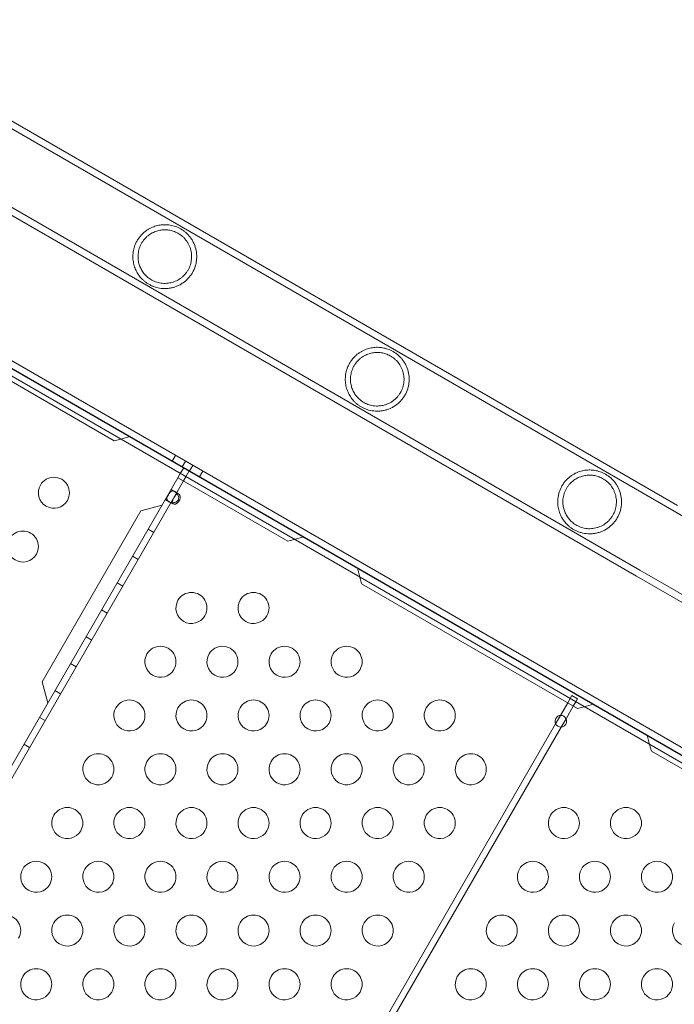
# Model space of a CAD drawing. Extents: x -4813 to -3893, y -730 to -112.
# Drawn here: x -4210 to -4199, y -503 to -487 of the extents above; entities that cross this region are included whole.
import ezdxf

# ---------------------------------------------------------------- set-up
doc = ezdxf.new("R2010")
doc.units = 0
doc.header["$MEASUREMENT"] = 0
doc.header["$PDMODE"] = 68
doc.header["$PDSIZE"] = 5
doc.styles.get("Standard").update_dxf_attribs({"font": 'Helvetica LT 57 Condensed_0.ttf'})
doc.dimstyles.new('FEET-METERS', dxfattribs={"dimtxt": 12, "dimasz": 7, "dimexe": 3, "dimexo": 3, "dimgap": 3, "dimtad": 0, "dimdec": 1, "dimzin": 3, "dimdsep": 46, "dimlunit": 4, "dimtxsty": 'Standard', "dimcen": 0.09, "dimadec": 0, "dimazin": 0, "dimtfac": 2, "dimtdec": 1, "dimtofl": 0, "dimtmove": 0, "dimatfit": 3, "dimfxl": 1, "dimfrac": 2, "dimtolj": 1, "dimtzin": 3, "dimarcsym": 0})

# ---------------------------------------------------------------- blocks, each defined once
blk = doc.blocks.new('*D152')
at = {"color": 0, "lineweight": -2, "transparency": 16777216}
for p, q in [((-4299.588, -159.37), (-4584.384, -159.37)), ((-4581.384, -166.37), (-4581.384, -325.029)), ((-4581.384, -677.368), (-4581.384, -427.197)), ((-4171.587, -684.368), (-4584.384, -684.368))]:
    blk.add_line(p, q, dxfattribs=at)
at = {"color": 0, "lineweight": 0, "transparency": 16777216}
for points in [[(-4582.551, -166.37), (-4580.217, -166.37), (-4581.384, -159.37)], [(-4582.551, -677.368), (-4580.217, -677.368), (-4581.384, -684.368)]]:
    blk.add_solid(points, dxfattribs=at)
at = {"layer": 'DEFPOINTS', "color": 0, "lineweight": 0, "transparency": 16777216}
for p in [(-4296.588, -159.37), (-4581.384, -684.368), (-4168.587, -684.368)]:
    blk.add_point(p, dxfattribs=at)
at = {"color": 0, "lineweight": 0, "transparency": 16777216, "insert": (-4581.384, -376.113), "char_height": 12, "attachment_point": 5, "rotation": 90}
blk.add_mtext('\\A1;43\'-9" [13.3M]', dxfattribs=at)
blk = doc.blocks.new('new block')
at = {"color": 0, "linetype": 'Continuous', "lineweight": 0}
for p, q in [((-4218.966, -486.849), (-4196.566, -499.782)), ((-4219.072, -487.034), (-4196.697, -499.952)), ((-4219.02, -486.943), (-4196.645, -499.862)), ((-4219.018, -486.94), (-4196.619, -499.872)), ((-4211.591, -487.37), (-4199.136, -494.561)), ((-4211.537, -487.275), (-4199.082, -494.466)), ((-4212.14, -488.32), (-4199.685, -495.511)), ((-4212.194, -488.414), (-4199.739, -495.605)), ((-4210.306, -492.186), (-4208.158, -493.426)), ((-4208.158, -493.426), (-4208.05, -493.397)), ((-4208.05, -493.397), (-4207.902, -493.358)), ((-4207.221, -493.751), (-4207.169, -493.66)), ((-4207.036, -493.858), (-4207.09, -493.952)), ((-4207.059, -493.845), (-4207.006, -493.754)), ((-4206.943, -493.911), (-4206.891, -493.821)), ((-4218.837, -514.298), (-4207.13, -494.02)), ((-4207.09, -493.952), (-4207.13, -494.02)), ((-4207.13, -494.02), (-4206.931, -494.135)), ((-4207, -494.004), (-4207.039, -494.072)), ((-4206.946, -493.91), (-4207, -494.004)), ((-4206.781, -494.005), (-4206.729, -493.914)), ((-4218.747, -514.35), (-4207.039, -494.072)), ((-4207.149, -494.262), (-4207.239, -494.209)), ((-4206.931, -494.135), (-4205.36, -495.042)), ((-4207.242, -494.424), (-4207.333, -494.372)), ((-4207.181, -494.243), (-4207.117, -494.28)), ((-4207.384, -494.46), (-4207.725, -494.551)), ((-4207.211, -494.442), (-4207.275, -494.405)), ((-4207.725, -494.551), (-4209.315, -497.305)), ((-4198.011, -495.211), (-4199.136, -494.561)), ((-4207.609, -494.849), (-4207.518, -494.902)), ((-4205.36, -495.042), (-4205.252, -495.013)), ((-4205.252, -495.013), (-4205.104, -494.973)), ((-4207.859, -495.282), (-4207.768, -495.335)), ((-4204.238, -495.473), (-4204.198, -495.621)), ((-4204.198, -495.621), (-4204.169, -495.729)), ((-4199.739, -495.605), (-4198.614, -496.255)), ((-4199.685, -495.511), (-4198.559, -496.161)), ((-4208.109, -495.715), (-4208.018, -495.768)), ((-4204.169, -495.729), (-4200.691, -497.738)), ((-4208.359, -496.148), (-4208.268, -496.201)), ((-4208.609, -496.581), (-4208.518, -496.634)), ((-4208.859, -497.014), (-4208.768, -497.067)), ((-4209.315, -497.305), (-4209.224, -497.647)), ((-4209.109, -497.447), (-4209.018, -497.5)), ((-4200.81, -497.578), (-4200.781, -497.528)), ((-4200.691, -497.58), (-4200.781, -497.528)), ((-4200.967, -497.849), (-4200.849, -497.646)), ((-4200.876, -497.902), (-4200.759, -497.698)), ((-4200.849, -497.646), (-4200.81, -497.578)), ((-4200.759, -497.698), (-4200.719, -497.63)), ((-4200.719, -497.63), (-4200.691, -497.58)), ((-4200.691, -497.738), (-4200.583, -497.709)), ((-4200.583, -497.709), (-4200.435, -497.669)), ((-4201.045, -497.984), (-4200.967, -497.849)), ((-4212.362, -517.586), (-4201.045, -497.984)), ((-4209.359, -497.88), (-4209.268, -497.933)), ((-4200.954, -498.036), (-4200.876, -497.902)), ((-4212.271, -517.638), (-4200.954, -498.036)), ((-4199.569, -498.169), (-4199.529, -498.317)), ((-4209.609, -498.313), (-4209.518, -498.366)), ((-4199.529, -498.317), (-4199.5, -498.425)), ((-4199.5, -498.425), (-4196.022, -500.433))]:
    blk.add_line(p, q, dxfattribs=at)
for centre, radius, start, end in [((-4209.126, -494.262), 0.25, 330, 150), ((-4209.126, -494.262), 0.25, 150, 330), ((-4209.626, -495.128), 0.25, 150, 330), ((-4209.626, -495.128), 0.25, 330, 150), ((-4206.911, -496.118), 0.25, 330, 150), ((-4205.911, -496.118), 0.25, 330, 150), ((-4206.911, -496.118), 0.25, 150, 330), ((-4205.911, -496.118), 0.25, 150, 330), ((-4207.411, -496.984), 0.25, 330, 150), ((-4206.411, -496.984), 0.25, 330, 150), ((-4205.411, -496.984), 0.25, 330, 150), ((-4204.411, -496.984), 0.25, 330, 150), ((-4207.411, -496.984), 0.25, 150, 330), ((-4206.411, -496.984), 0.25, 150, 330), ((-4205.411, -496.984), 0.25, 150, 330), ((-4204.411, -496.984), 0.25, 150, 330), ((-4207.911, -497.85), 0.25, 330, 150), ((-4206.911, -497.85), 0.25, 330, 150), ((-4205.911, -497.85), 0.25, 330, 150), ((-4204.911, -497.85), 0.25, 330, 150), ((-4203.911, -497.85), 0.25, 330, 150), ((-4202.911, -497.85), 0.25, 330, 150), ((-4207.911, -497.85), 0.25, 150, 330), ((-4206.911, -497.85), 0.25, 150, 330), ((-4205.911, -497.85), 0.25, 150, 330), ((-4204.911, -497.85), 0.25, 150, 330), ((-4203.911, -497.85), 0.25, 150, 330), ((-4202.911, -497.85), 0.25, 150, 330), ((-4200.96, -497.943), 0.0937, -30, 150), ((-4200.96, -497.943), 0.0937, 150, 330), ((-4208.411, -498.716), 0.25, 330, 150), ((-4207.411, -498.716), 0.25, 330, 150), ((-4206.411, -498.716), 0.25, 330, 150), ((-4205.411, -498.716), 0.25, 330, 150), ((-4204.411, -498.716), 0.25, 330, 150), ((-4203.411, -498.716), 0.25, 330, 150), ((-4202.411, -498.716), 0.25, 330, 150), ((-4208.411, -498.716), 0.25, 150, 330), ((-4207.411, -498.716), 0.25, 150, 330), ((-4206.411, -498.716), 0.25, 150, 330), ((-4205.411, -498.716), 0.25, 150, 330), ((-4204.411, -498.716), 0.25, 150, 330), ((-4203.411, -498.716), 0.25, 150, 330), ((-4202.411, -498.716), 0.25, 150, 330), ((-4208.911, -499.582), 0.25, 150, 330), ((-4208.911, -499.582), 0.25, 330, 150), ((-4207.911, -499.582), 0.25, 150, 330), ((-4207.911, -499.582), 0.25, 330, 150), ((-4206.911, -499.582), 0.25, 150, 330), ((-4206.911, -499.582), 0.25, 330, 150), ((-4205.911, -499.582), 0.25, 150, 330), ((-4205.911, -499.582), 0.25, 330, 150), ((-4204.911, -499.582), 0.25, 150, 330), ((-4204.911, -499.582), 0.25, 330, 150), ((-4203.911, -499.582), 0.25, 150, 330), ((-4203.911, -499.582), 0.25, 330, 150), ((-4202.911, -499.582), 0.25, 150, 330), ((-4202.911, -499.582), 0.25, 330, 150), ((-4200.911, -499.582), 0.25, 150, 330), ((-4200.911, -499.582), 0.25, 330, 150), ((-4199.911, -499.582), 0.25, 150, 330), ((-4199.911, -499.582), 0.25, 330, 150), ((-4209.411, -500.448), 0.25, 330, 150), ((-4208.411, -500.448), 0.25, 330, 150), ((-4207.411, -500.448), 0.25, 330, 150), ((-4206.411, -500.448), 0.25, 330, 150), ((-4205.411, -500.448), 0.25, 330, 150), ((-4204.411, -500.448), 0.25, 330, 150), ((-4203.411, -500.448), 0.25, 330, 150), ((-4201.411, -500.448), 0.25, 330, 150), ((-4200.411, -500.448), 0.25, 330, 150), ((-4199.411, -500.448), 0.25, 330, 150), ((-4209.411, -500.448), 0.25, 150, 330), ((-4208.411, -500.448), 0.25, 150, 330), ((-4207.411, -500.448), 0.25, 150, 330), ((-4206.411, -500.448), 0.25, 150, 330), ((-4205.411, -500.448), 0.25, 150, 330), ((-4204.411, -500.448), 0.25, 150, 330), ((-4203.411, -500.448), 0.25, 150, 330), ((-4201.411, -500.448), 0.25, 150, 330), ((-4200.411, -500.448), 0.25, 150, 330), ((-4199.411, -500.448), 0.25, 150, 330), ((-4209.911, -501.314), 0.25, 330, 150), ((-4208.911, -501.314), 0.25, 150, 330), ((-4208.911, -501.314), 0.25, 330, 150), ((-4207.911, -501.314), 0.25, 150, 330), ((-4207.911, -501.314), 0.25, 330, 150), ((-4206.911, -501.314), 0.25, 150, 330), ((-4206.911, -501.314), 0.25, 330, 150), ((-4205.911, -501.314), 0.25, 150, 330), ((-4205.911, -501.314), 0.25, 330, 150), ((-4204.911, -501.314), 0.25, 150, 330), ((-4204.911, -501.314), 0.25, 330, 150), ((-4203.911, -501.314), 0.25, 150, 330), ((-4203.911, -501.314), 0.25, 330, 150), ((-4201.911, -501.314), 0.25, 150, 330), ((-4201.911, -501.314), 0.25, 330, 150), ((-4200.911, -501.314), 0.25, 150, 330), ((-4200.911, -501.314), 0.25, 330, 150), ((-4199.911, -501.314), 0.25, 150, 330), ((-4199.911, -501.314), 0.25, 330, 150), ((-4198.911, -501.314), 0.25, 150, 330), ((-4209.411, -502.18), 0.25, 330, 150), ((-4208.411, -502.18), 0.25, 330, 150), ((-4207.411, -502.18), 0.25, 330, 150), ((-4206.411, -502.18), 0.25, 330, 150), ((-4205.411, -502.18), 0.25, 330, 150), ((-4204.411, -502.18), 0.25, 330, 150), ((-4202.411, -502.18), 0.25, 330, 150), ((-4201.411, -502.18), 0.25, 330, 150), ((-4200.411, -502.18), 0.25, 330, 150), ((-4199.411, -502.18), 0.25, 330, 150), ((-4209.411, -502.18), 0.25, 150, 330), ((-4208.411, -502.18), 0.25, 150, 330), ((-4207.411, -502.18), 0.25, 150, 330), ((-4206.411, -502.18), 0.25, 150, 330), ((-4205.411, -502.18), 0.25, 150, 330), ((-4204.411, -502.18), 0.25, 150, 330), ((-4202.411, -502.18), 0.25, 150, 330), ((-4201.411, -502.18), 0.25, 150, 330), ((-4200.411, -502.18), 0.25, 150, 330), ((-4199.411, -502.18), 0.25, 150, 330)]:
    blk.add_arc(centre, radius, start, end, dxfattribs=at)
for points, knots in [([(-4206.894, -490.715), (-4206.875, -490.682), (-4206.86, -490.647), (-4206.843, -490.593), (-4206.838, -490.575), (-4206.831, -490.538), (-4206.829, -490.519), (-4206.824, -490.463), (-4206.825, -490.425), (-4206.835, -490.35), (-4206.845, -490.313), (-4206.864, -490.26), (-4206.872, -490.243), (-4206.889, -490.209), (-4206.899, -490.192), (-4206.919, -490.161), (-4206.93, -490.146), (-4206.954, -490.117), (-4206.967, -490.103), (-4206.993, -490.077), (-4207.006, -490.066), (-4207.034, -490.044), (-4207.048, -490.034), (-4207.091, -490.006), (-4207.119, -489.992), (-4207.176, -489.969), (-4207.204, -489.961), (-4207.259, -489.949), (-4207.287, -489.945), (-4207.341, -489.943), (-4207.368, -489.943), (-4207.41, -489.948), (-4207.423, -489.95), (-4207.451, -489.955), (-4207.464, -489.958), (-4207.505, -489.97), (-4207.532, -489.98), (-4207.573, -489.999), (-4207.587, -490.006), (-4207.614, -490.023), (-4207.628, -490.031), (-4207.655, -490.051), (-4207.668, -490.061), (-4207.694, -490.085), (-4207.707, -490.097), (-4207.731, -490.124), (-4207.743, -490.138), (-4207.766, -490.168), (-4207.776, -490.184), (-4207.785, -490.201)], [0, 0, 0, 0, 0.00287161, 0.00287161, 0.00430741, 0.00430741, 0.00574322, 0.00574322, 0.00861483, 0.00861483, 0.01148644, 0.01148644, 0.01292224, 0.01292224, 0.01435805, 0.01435805, 0.01579385, 0.01579385, 0.01722966, 0.01722966, 0.01866546, 0.01866546, 0.02010127, 0.02010127, 0.02297288, 0.02297288, 0.02584449, 0.02584449, 0.0287161, 0.0287161, 0.03158771, 0.03158771, 0.03302351, 0.03302351, 0.03445932, 0.03445932, 0.03733093, 0.03733093, 0.03876673, 0.03876673, 0.04020254, 0.04020254, 0.04163834, 0.04163834, 0.04307415, 0.04307415, 0.04450995, 0.04450995, 0.04594576, 0.04594576, 0.04594576, 0.04594576]), ([(-4206.966, -490.674), (-4206.95, -490.646), (-4206.938, -490.618), (-4206.924, -490.573), (-4206.92, -490.558), (-4206.914, -490.527), (-4206.911, -490.511), (-4206.907, -490.465), (-4206.908, -490.434), (-4206.914, -490.387), (-4206.917, -490.371), (-4206.924, -490.341), (-4206.929, -490.326), (-4206.939, -490.297), (-4206.945, -490.283), (-4206.959, -490.254), (-4206.967, -490.241), (-4206.991, -490.202), (-4207.01, -490.178), (-4207.041, -490.146), (-4207.052, -490.136), (-4207.074, -490.117), (-4207.086, -490.109), (-4207.109, -490.093), (-4207.12, -490.086), (-4207.144, -490.073), (-4207.156, -490.067), (-4207.192, -490.052), (-4207.215, -490.044), (-4207.251, -490.035), (-4207.263, -490.033), (-4207.287, -490.029), (-4207.299, -490.028), (-4207.335, -490.026), (-4207.358, -490.026), (-4207.406, -490.031), (-4207.429, -490.035), (-4207.477, -490.048), (-4207.501, -490.057), (-4207.536, -490.073), (-4207.547, -490.079), (-4207.571, -490.093), (-4207.582, -490.101), (-4207.605, -490.117), (-4207.616, -490.126), (-4207.638, -490.145), (-4207.648, -490.156), (-4207.669, -490.178), (-4207.679, -490.19), (-4207.692, -490.209), (-4207.697, -490.215), (-4207.705, -490.228), (-4207.71, -490.235), (-4207.714, -490.242)], [0, 0, 0, 0, 0.00237267, 0.00237267, 0.00355901, 0.00355901, 0.00474535, 0.00474535, 0.00711802, 0.00711802, 0.00830436, 0.00830436, 0.00949069, 0.00949069, 0.01067703, 0.01067703, 0.01186337, 0.01186337, 0.01423604, 0.01423604, 0.01542238, 0.01542238, 0.01660871, 0.01660871, 0.01779505, 0.01779505, 0.01898139, 0.01898139, 0.02135406, 0.02135406, 0.0225404, 0.0225404, 0.02372673, 0.02372673, 0.02609941, 0.02609941, 0.02847208, 0.02847208, 0.03084476, 0.03084476, 0.03203109, 0.03203109, 0.03321743, 0.03321743, 0.03440377, 0.03440377, 0.0355901, 0.0355901, 0.03677644, 0.03677644, 0.03736961, 0.03736961, 0.03796278, 0.03796278, 0.03796278, 0.03796278]), ([(-4207.785, -490.201), (-4207.795, -490.217), (-4207.803, -490.234), (-4207.819, -490.268), (-4207.825, -490.286), (-4207.833, -490.312), (-4207.836, -490.32), (-4207.84, -490.338), (-4207.842, -490.346), (-4207.847, -490.372), (-4207.85, -490.389), (-4207.853, -490.422), (-4207.854, -490.438), (-4207.854, -490.469), (-4207.854, -490.485), (-4207.85, -490.53), (-4207.845, -490.559), (-4207.835, -490.6), (-4207.831, -490.613), (-4207.821, -490.639), (-4207.816, -490.652), (-4207.8, -490.69), (-4207.787, -490.714), (-4207.757, -490.76), (-4207.74, -490.782), (-4207.712, -490.814), (-4207.702, -490.824), (-4207.68, -490.844), (-4207.669, -490.854), (-4207.645, -490.873), (-4207.632, -490.882), (-4207.605, -490.899), (-4207.591, -490.907), (-4207.561, -490.923), (-4207.545, -490.93), (-4207.521, -490.939), (-4207.513, -490.943), (-4207.496, -490.948), (-4207.487, -490.951), (-4207.443, -490.963), (-4207.406, -490.969), (-4207.35, -490.973), (-4207.33, -490.973), (-4207.293, -490.971), (-4207.274, -490.968), (-4207.236, -490.962), (-4207.218, -490.958), (-4207.181, -490.948), (-4207.164, -490.942), (-4207.129, -490.927), (-4207.112, -490.919), (-4207.078, -490.901), (-4207.062, -490.891), (-4207.016, -490.859), (-4206.987, -490.835), (-4206.949, -490.793), (-4206.937, -490.778), (-4206.914, -490.748), (-4206.904, -490.732), (-4206.894, -490.715)], [0.04594576, 0.04594576, 0.04594576, 0.04594576, 0.04738137, 0.04738137, 0.04881699, 0.04881699, 0.04953479, 0.04953479, 0.0502526, 0.0502526, 0.05168821, 0.05168821, 0.05312383, 0.05312383, 0.05455944, 0.05455944, 0.05743067, 0.05743067, 0.05886629, 0.05886629, 0.0603019, 0.0603019, 0.06317313, 0.06317313, 0.06604436, 0.06604436, 0.06747998, 0.06747998, 0.06891559, 0.06891559, 0.07035121, 0.07035121, 0.07178682, 0.07178682, 0.07322244, 0.07322244, 0.07394024, 0.07394024, 0.07465805, 0.07465805, 0.07752928, 0.07752928, 0.07896489, 0.07896489, 0.08040051, 0.08040051, 0.08183612, 0.08183612, 0.08327174, 0.08327174, 0.08470735, 0.08470735, 0.08614297, 0.08614297, 0.0890142, 0.0890142, 0.09044981, 0.09044981, 0.09188543, 0.09188543, 0.09188543, 0.09188543]), ([(-4207.714, -490.242), (-4207.721, -490.256), (-4207.728, -490.27), (-4207.741, -490.298), (-4207.746, -490.312), (-4207.756, -490.341), (-4207.759, -490.356), (-4207.765, -490.384), (-4207.767, -490.399), (-4207.772, -490.441), (-4207.772, -490.467), (-4207.768, -490.519), (-4207.763, -490.544), (-4207.751, -490.591), (-4207.743, -490.614), (-4207.723, -490.657), (-4207.712, -490.678), (-4207.685, -490.718), (-4207.67, -490.737), (-4207.637, -490.772), (-4207.618, -490.788), (-4207.587, -490.812), (-4207.576, -490.819), (-4207.553, -490.833), (-4207.541, -490.84), (-4207.516, -490.852), (-4207.503, -490.858), (-4207.476, -490.867), (-4207.462, -490.872), (-4207.419, -490.883), (-4207.389, -490.888), (-4207.343, -490.89), (-4207.327, -490.889), (-4207.296, -490.887), (-4207.28, -490.885), (-4207.249, -490.88), (-4207.234, -490.877), (-4207.204, -490.868), (-4207.189, -490.862), (-4207.146, -490.844), (-4207.118, -490.829), (-4207.079, -490.802), (-4207.067, -490.793), (-4207.044, -490.772), (-4207.032, -490.761), (-4207.011, -490.738), (-4207.001, -490.726), (-4206.983, -490.701), (-4206.974, -490.687), (-4206.966, -490.674)], [0.03796278, 0.03796278, 0.03796278, 0.03796278, 0.03914788, 0.03914788, 0.04033299, 0.04033299, 0.0415181, 0.0415181, 0.04270321, 0.04270321, 0.04507343, 0.04507343, 0.04744364, 0.04744364, 0.04981386, 0.04981386, 0.05218408, 0.05218408, 0.0545543, 0.0545543, 0.05692451, 0.05692451, 0.05810962, 0.05810962, 0.05929473, 0.05929473, 0.06047984, 0.06047984, 0.06166495, 0.06166495, 0.06403517, 0.06403517, 0.06522027, 0.06522027, 0.06640538, 0.06640538, 0.06759049, 0.06759049, 0.0687756, 0.0687756, 0.07114582, 0.07114582, 0.07233093, 0.07233093, 0.07351603, 0.07351603, 0.07470114, 0.07470114, 0.07588625, 0.07588625, 0.07588625, 0.07588625]), ([(-4203.472, -492.691), (-4203.453, -492.658), (-4203.438, -492.623), (-4203.421, -492.569), (-4203.417, -492.551), (-4203.409, -492.513), (-4203.407, -492.495), (-4203.402, -492.438), (-4203.403, -492.401), (-4203.413, -492.325), (-4203.423, -492.289), (-4203.442, -492.236), (-4203.45, -492.219), (-4203.467, -492.184), (-4203.477, -492.168), (-4203.497, -492.136), (-4203.509, -492.121), (-4203.532, -492.092), (-4203.545, -492.079), (-4203.571, -492.053), (-4203.585, -492.041), (-4203.612, -492.019), (-4203.626, -492.009), (-4203.669, -491.982), (-4203.697, -491.968), (-4203.754, -491.945), (-4203.782, -491.936), (-4203.838, -491.924), (-4203.865, -491.921), (-4203.919, -491.918), (-4203.947, -491.919), (-4203.988, -491.924), (-4204.001, -491.926), (-4204.029, -491.931), (-4204.042, -491.934), (-4204.083, -491.945), (-4204.11, -491.955), (-4204.152, -491.975), (-4204.165, -491.982), (-4204.193, -491.998), (-4204.206, -492.007), (-4204.233, -492.026), (-4204.246, -492.037), (-4204.272, -492.06), (-4204.285, -492.073), (-4204.31, -492.099), (-4204.321, -492.114), (-4204.344, -492.144), (-4204.354, -492.16), (-4204.364, -492.176)], [0, 0, 0, 0, 0.00287161, 0.00287161, 0.00430741, 0.00430741, 0.00574322, 0.00574322, 0.00861483, 0.00861483, 0.01148644, 0.01148644, 0.01292224, 0.01292224, 0.01435805, 0.01435805, 0.01579385, 0.01579385, 0.01722966, 0.01722966, 0.01866546, 0.01866546, 0.02010127, 0.02010127, 0.02297288, 0.02297288, 0.02584449, 0.02584449, 0.0287161, 0.0287161, 0.03158771, 0.03158771, 0.03302351, 0.03302351, 0.03445932, 0.03445932, 0.03733093, 0.03733093, 0.03876673, 0.03876673, 0.04020254, 0.04020254, 0.04163834, 0.04163834, 0.04307415, 0.04307415, 0.04450995, 0.04450995, 0.04594576, 0.04594576, 0.04594576, 0.04594576]), ([(-4203.544, -492.649), (-4203.528, -492.622), (-4203.516, -492.593), (-4203.502, -492.549), (-4203.498, -492.534), (-4203.492, -492.503), (-4203.489, -492.487), (-4203.485, -492.44), (-4203.486, -492.409), (-4203.492, -492.363), (-4203.495, -492.347), (-4203.502, -492.317), (-4203.507, -492.302), (-4203.517, -492.273), (-4203.523, -492.258), (-4203.537, -492.23), (-4203.545, -492.216), (-4203.569, -492.177), (-4203.588, -492.154), (-4203.619, -492.122), (-4203.63, -492.112), (-4203.652, -492.093), (-4203.664, -492.085), (-4203.687, -492.069), (-4203.698, -492.062), (-4203.722, -492.049), (-4203.734, -492.043), (-4203.77, -492.027), (-4203.793, -492.02), (-4203.829, -492.011), (-4203.841, -492.009), (-4203.865, -492.005), (-4203.877, -492.004), (-4203.913, -492.001), (-4203.937, -492.002), (-4203.984, -492.006), (-4204.007, -492.011), (-4204.055, -492.024), (-4204.079, -492.032), (-4204.114, -492.049), (-4204.125, -492.055), (-4204.149, -492.069), (-4204.16, -492.076), (-4204.183, -492.093), (-4204.194, -492.102), (-4204.216, -492.121), (-4204.227, -492.131), (-4204.247, -492.154), (-4204.257, -492.166), (-4204.27, -492.185), (-4204.275, -492.191), (-4204.284, -492.204), (-4204.288, -492.211), (-4204.292, -492.218)], [0, 0, 0, 0, 0.00237267, 0.00237267, 0.00355901, 0.00355901, 0.00474535, 0.00474535, 0.00711802, 0.00711802, 0.00830436, 0.00830436, 0.00949069, 0.00949069, 0.01067703, 0.01067703, 0.01186337, 0.01186337, 0.01423604, 0.01423604, 0.01542238, 0.01542238, 0.01660871, 0.01660871, 0.01779505, 0.01779505, 0.01898139, 0.01898139, 0.02135406, 0.02135406, 0.0225404, 0.0225404, 0.02372673, 0.02372673, 0.02609941, 0.02609941, 0.02847208, 0.02847208, 0.03084476, 0.03084476, 0.03203109, 0.03203109, 0.03321743, 0.03321743, 0.03440377, 0.03440377, 0.0355901, 0.0355901, 0.03677644, 0.03677644, 0.03736961, 0.03736961, 0.03796278, 0.03796278, 0.03796278, 0.03796278]), ([(-4204.364, -492.176), (-4204.373, -492.193), (-4204.381, -492.209), (-4204.397, -492.244), (-4204.403, -492.261), (-4204.411, -492.287), (-4204.414, -492.296), (-4204.418, -492.313), (-4204.42, -492.322), (-4204.426, -492.348), (-4204.428, -492.364), (-4204.431, -492.397), (-4204.432, -492.413), (-4204.433, -492.445), (-4204.432, -492.46), (-4204.428, -492.506), (-4204.423, -492.534), (-4204.413, -492.575), (-4204.409, -492.589), (-4204.4, -492.615), (-4204.394, -492.628), (-4204.378, -492.666), (-4204.365, -492.69), (-4204.335, -492.736), (-4204.319, -492.758), (-4204.29, -492.789), (-4204.28, -492.8), (-4204.258, -492.82), (-4204.247, -492.829), (-4204.223, -492.848), (-4204.21, -492.857), (-4204.183, -492.875), (-4204.169, -492.883), (-4204.139, -492.898), (-4204.124, -492.905), (-4204.099, -492.915), (-4204.091, -492.918), (-4204.074, -492.924), (-4204.065, -492.927), (-4204.021, -492.939), (-4203.984, -492.945), (-4203.928, -492.948), (-4203.909, -492.948), (-4203.871, -492.946), (-4203.852, -492.944), (-4203.815, -492.938), (-4203.796, -492.934), (-4203.759, -492.923), (-4203.742, -492.917), (-4203.707, -492.903), (-4203.69, -492.895), (-4203.657, -492.877), (-4203.64, -492.867), (-4203.594, -492.835), (-4203.566, -492.81), (-4203.527, -492.769), (-4203.515, -492.754), (-4203.492, -492.723), (-4203.482, -492.707), (-4203.472, -492.691)], [0.04594576, 0.04594576, 0.04594576, 0.04594576, 0.04738137, 0.04738137, 0.04881699, 0.04881699, 0.04953479, 0.04953479, 0.0502526, 0.0502526, 0.05168821, 0.05168821, 0.05312383, 0.05312383, 0.05455944, 0.05455944, 0.05743067, 0.05743067, 0.05886629, 0.05886629, 0.0603019, 0.0603019, 0.06317313, 0.06317313, 0.06604436, 0.06604436, 0.06747998, 0.06747998, 0.06891559, 0.06891559, 0.07035121, 0.07035121, 0.07178682, 0.07178682, 0.07322244, 0.07322244, 0.07394024, 0.07394024, 0.07465805, 0.07465805, 0.07752928, 0.07752928, 0.07896489, 0.07896489, 0.08040051, 0.08040051, 0.08183612, 0.08183612, 0.08327174, 0.08327174, 0.08470735, 0.08470735, 0.08614297, 0.08614297, 0.0890142, 0.0890142, 0.09044981, 0.09044981, 0.09188543, 0.09188543, 0.09188543, 0.09188543]), ([(-4204.292, -492.218), (-4204.3, -492.231), (-4204.307, -492.245), (-4204.319, -492.274), (-4204.324, -492.288), (-4204.334, -492.317), (-4204.337, -492.331), (-4204.343, -492.36), (-4204.346, -492.374), (-4204.35, -492.416), (-4204.35, -492.443), (-4204.346, -492.495), (-4204.341, -492.52), (-4204.329, -492.567), (-4204.321, -492.589), (-4204.301, -492.633), (-4204.29, -492.653), (-4204.263, -492.693), (-4204.248, -492.712), (-4204.215, -492.747), (-4204.196, -492.764), (-4204.165, -492.787), (-4204.154, -492.795), (-4204.131, -492.809), (-4204.119, -492.815), (-4204.094, -492.828), (-4204.081, -492.833), (-4204.054, -492.843), (-4204.04, -492.848), (-4203.997, -492.859), (-4203.967, -492.863), (-4203.921, -492.865), (-4203.905, -492.865), (-4203.874, -492.863), (-4203.858, -492.861), (-4203.828, -492.856), (-4203.812, -492.852), (-4203.782, -492.843), (-4203.767, -492.838), (-4203.724, -492.82), (-4203.696, -492.805), (-4203.658, -492.778), (-4203.645, -492.768), (-4203.622, -492.748), (-4203.61, -492.737), (-4203.589, -492.714), (-4203.579, -492.702), (-4203.561, -492.676), (-4203.552, -492.663), (-4203.544, -492.649)], [0.03796278, 0.03796278, 0.03796278, 0.03796278, 0.03914788, 0.03914788, 0.04033299, 0.04033299, 0.0415181, 0.0415181, 0.04270321, 0.04270321, 0.04507343, 0.04507343, 0.04744364, 0.04744364, 0.04981386, 0.04981386, 0.05218408, 0.05218408, 0.0545543, 0.0545543, 0.05692451, 0.05692451, 0.05810962, 0.05810962, 0.05929473, 0.05929473, 0.06047984, 0.06047984, 0.06166495, 0.06166495, 0.06403517, 0.06403517, 0.06522027, 0.06522027, 0.06640538, 0.06640538, 0.06759049, 0.06759049, 0.0687756, 0.0687756, 0.07114582, 0.07114582, 0.07233093, 0.07233093, 0.07351603, 0.07351603, 0.07470114, 0.07470114, 0.07588625, 0.07588625, 0.07588625, 0.07588625]), ([(-4200.05, -494.666), (-4200.031, -494.633), (-4200.016, -494.599), (-4199.999, -494.545), (-4199.995, -494.526), (-4199.987, -494.489), (-4199.985, -494.47), (-4199.98, -494.414), (-4199.981, -494.376), (-4199.992, -494.301), (-4200.001, -494.264), (-4200.021, -494.212), (-4200.028, -494.194), (-4200.045, -494.16), (-4200.055, -494.144), (-4200.076, -494.112), (-4200.087, -494.097), (-4200.11, -494.068), (-4200.123, -494.054), (-4200.149, -494.029), (-4200.163, -494.017), (-4200.19, -493.995), (-4200.204, -493.985), (-4200.247, -493.958), (-4200.275, -493.943), (-4200.332, -493.921), (-4200.36, -493.912), (-4200.416, -493.9), (-4200.443, -493.897), (-4200.498, -493.894), (-4200.525, -493.895), (-4200.566, -493.899), (-4200.58, -493.901), (-4200.607, -493.906), (-4200.62, -493.91), (-4200.661, -493.921), (-4200.689, -493.931), (-4200.73, -493.95), (-4200.743, -493.958), (-4200.771, -493.974), (-4200.784, -493.983), (-4200.811, -494.002), (-4200.824, -494.013), (-4200.851, -494.036), (-4200.863, -494.048), (-4200.888, -494.075), (-4200.899, -494.089), (-4200.922, -494.12), (-4200.932, -494.136), (-4200.942, -494.152)], [0, 0, 0, 0, 0.00287161, 0.00287161, 0.00430741, 0.00430741, 0.00574322, 0.00574322, 0.00861483, 0.00861483, 0.01148644, 0.01148644, 0.01292224, 0.01292224, 0.01435805, 0.01435805, 0.01579385, 0.01579385, 0.01722966, 0.01722966, 0.01866546, 0.01866546, 0.02010127, 0.02010127, 0.02297288, 0.02297288, 0.02584449, 0.02584449, 0.0287161, 0.0287161, 0.03158771, 0.03158771, 0.03302351, 0.03302351, 0.03445932, 0.03445932, 0.03733093, 0.03733093, 0.03876673, 0.03876673, 0.04020254, 0.04020254, 0.04163834, 0.04163834, 0.04307415, 0.04307415, 0.04450995, 0.04450995, 0.04594576, 0.04594576, 0.04594576, 0.04594576]), ([(-4200.122, -494.625), (-4200.107, -494.597), (-4200.094, -494.569), (-4200.08, -494.524), (-4200.076, -494.509), (-4200.07, -494.478), (-4200.068, -494.463), (-4200.063, -494.416), (-4200.064, -494.385), (-4200.07, -494.338), (-4200.073, -494.323), (-4200.08, -494.292), (-4200.085, -494.277), (-4200.095, -494.248), (-4200.101, -494.234), (-4200.115, -494.206), (-4200.123, -494.192), (-4200.147, -494.153), (-4200.166, -494.129), (-4200.197, -494.097), (-4200.208, -494.087), (-4200.23, -494.069), (-4200.242, -494.06), (-4200.265, -494.045), (-4200.277, -494.037), (-4200.3, -494.024), (-4200.312, -494.019), (-4200.348, -494.003), (-4200.372, -493.995), (-4200.407, -493.987), (-4200.42, -493.984), (-4200.443, -493.981), (-4200.455, -493.979), (-4200.491, -493.977), (-4200.515, -493.977), (-4200.562, -493.982), (-4200.585, -493.986), (-4200.633, -493.999), (-4200.657, -494.008), (-4200.692, -494.024), (-4200.704, -494.031), (-4200.727, -494.044), (-4200.738, -494.052), (-4200.761, -494.068), (-4200.772, -494.077), (-4200.794, -494.097), (-4200.805, -494.107), (-4200.825, -494.13), (-4200.835, -494.141), (-4200.849, -494.16), (-4200.853, -494.167), (-4200.862, -494.18), (-4200.866, -494.187), (-4200.87, -494.193)], [0, 0, 0, 0, 0.00237267, 0.00237267, 0.00355901, 0.00355901, 0.00474535, 0.00474535, 0.00711802, 0.00711802, 0.00830436, 0.00830436, 0.00949069, 0.00949069, 0.01067703, 0.01067703, 0.01186337, 0.01186337, 0.01423604, 0.01423604, 0.01542238, 0.01542238, 0.01660871, 0.01660871, 0.01779505, 0.01779505, 0.01898139, 0.01898139, 0.02135406, 0.02135406, 0.0225404, 0.0225404, 0.02372673, 0.02372673, 0.02609941, 0.02609941, 0.02847208, 0.02847208, 0.03084476, 0.03084476, 0.03203109, 0.03203109, 0.03321743, 0.03321743, 0.03440377, 0.03440377, 0.0355901, 0.0355901, 0.03677644, 0.03677644, 0.03736961, 0.03736961, 0.03796278, 0.03796278, 0.03796278, 0.03796278]), ([(-4200.942, -494.152), (-4200.951, -494.168), (-4200.96, -494.185), (-4200.975, -494.22), (-4200.981, -494.237), (-4200.989, -494.263), (-4200.992, -494.272), (-4200.996, -494.289), (-4200.998, -494.298), (-4201.004, -494.323), (-4201.006, -494.34), (-4201.01, -494.373), (-4201.01, -494.389), (-4201.011, -494.421), (-4201.01, -494.436), (-4201.006, -494.481), (-4201.001, -494.51), (-4200.991, -494.551), (-4200.987, -494.564), (-4200.978, -494.591), (-4200.973, -494.604), (-4200.956, -494.641), (-4200.943, -494.665), (-4200.913, -494.711), (-4200.897, -494.733), (-4200.868, -494.765), (-4200.858, -494.775), (-4200.836, -494.795), (-4200.825, -494.805), (-4200.801, -494.824), (-4200.788, -494.833), (-4200.761, -494.85), (-4200.747, -494.859), (-4200.717, -494.874), (-4200.702, -494.881), (-4200.677, -494.891), (-4200.669, -494.894), (-4200.652, -494.899), (-4200.643, -494.902), (-4200.599, -494.915), (-4200.562, -494.921), (-4200.506, -494.924), (-4200.487, -494.924), (-4200.449, -494.922), (-4200.43, -494.92), (-4200.393, -494.913), (-4200.374, -494.909), (-4200.338, -494.899), (-4200.32, -494.893), (-4200.285, -494.879), (-4200.268, -494.871), (-4200.235, -494.853), (-4200.218, -494.843), (-4200.172, -494.81), (-4200.144, -494.786), (-4200.105, -494.744), (-4200.093, -494.729), (-4200.07, -494.699), (-4200.06, -494.683), (-4200.05, -494.666)], [0.04594576, 0.04594576, 0.04594576, 0.04594576, 0.04738137, 0.04738137, 0.04881699, 0.04881699, 0.04953479, 0.04953479, 0.0502526, 0.0502526, 0.05168821, 0.05168821, 0.05312383, 0.05312383, 0.05455944, 0.05455944, 0.05743067, 0.05743067, 0.05886629, 0.05886629, 0.0603019, 0.0603019, 0.06317313, 0.06317313, 0.06604436, 0.06604436, 0.06747998, 0.06747998, 0.06891559, 0.06891559, 0.07035121, 0.07035121, 0.07178682, 0.07178682, 0.07322244, 0.07322244, 0.07394024, 0.07394024, 0.07465805, 0.07465805, 0.07752928, 0.07752928, 0.07896489, 0.07896489, 0.08040051, 0.08040051, 0.08183612, 0.08183612, 0.08327174, 0.08327174, 0.08470735, 0.08470735, 0.08614297, 0.08614297, 0.0890142, 0.0890142, 0.09044981, 0.09044981, 0.09188543, 0.09188543, 0.09188543, 0.09188543]), ([(-4200.87, -494.193), (-4200.878, -494.207), (-4200.885, -494.221), (-4200.897, -494.249), (-4200.903, -494.264), (-4200.912, -494.293), (-4200.916, -494.307), (-4200.922, -494.336), (-4200.924, -494.35), (-4200.928, -494.392), (-4200.928, -494.419), (-4200.924, -494.47), (-4200.92, -494.495), (-4200.907, -494.543), (-4200.899, -494.565), (-4200.88, -494.608), (-4200.868, -494.629), (-4200.841, -494.669), (-4200.826, -494.688), (-4200.793, -494.723), (-4200.775, -494.74), (-4200.743, -494.763), (-4200.732, -494.77), (-4200.709, -494.784), (-4200.697, -494.791), (-4200.672, -494.803), (-4200.659, -494.809), (-4200.632, -494.819), (-4200.618, -494.823), (-4200.575, -494.834), (-4200.545, -494.839), (-4200.499, -494.841), (-4200.483, -494.841), (-4200.452, -494.839), (-4200.436, -494.837), (-4200.406, -494.831), (-4200.39, -494.828), (-4200.36, -494.819), (-4200.345, -494.814), (-4200.302, -494.796), (-4200.274, -494.781), (-4200.236, -494.754), (-4200.223, -494.744), (-4200.2, -494.723), (-4200.189, -494.712), (-4200.168, -494.689), (-4200.158, -494.677), (-4200.139, -494.652), (-4200.13, -494.639), (-4200.122, -494.625)], [0.03796278, 0.03796278, 0.03796278, 0.03796278, 0.03914788, 0.03914788, 0.04033299, 0.04033299, 0.0415181, 0.0415181, 0.04270321, 0.04270321, 0.04507343, 0.04507343, 0.04744364, 0.04744364, 0.04981386, 0.04981386, 0.05218408, 0.05218408, 0.0545543, 0.0545543, 0.05692451, 0.05692451, 0.05810962, 0.05810962, 0.05929473, 0.05929473, 0.06047984, 0.06047984, 0.06166495, 0.06166495, 0.06403517, 0.06403517, 0.06522027, 0.06522027, 0.06640538, 0.06640538, 0.06759049, 0.06759049, 0.0687756, 0.0687756, 0.07114582, 0.07114582, 0.07233093, 0.07233093, 0.07351603, 0.07351603, 0.07470114, 0.07470114, 0.07588625, 0.07588625, 0.07588625, 0.07588625]), ([(-4207.126, -494.383), (-4207.134, -494.395), (-4207.144, -494.405), (-4207.163, -494.415), (-4207.17, -494.417), (-4207.182, -494.42), (-4207.185, -494.421), (-4207.192, -494.421), (-4207.195, -494.422), (-4207.198, -494.422), (-4207.2, -494.422), (-4207.201, -494.422), (-4207.202, -494.422), (-4207.202, -494.422), (-4207.229, -494.423), (-4207.255, -494.417), (-4207.285, -494.4), (-4207.292, -494.393), (-4207.3, -494.383), (-4207.302, -494.379), (-4207.304, -494.373), (-4207.304, -494.371), (-4207.305, -494.368), (-4207.305, -494.366), (-4207.306, -494.364), (-4207.306, -494.363), (-4207.306, -494.363), (-4207.306, -494.363), (-4207.306, -494.363), (-4207.307, -494.351), (-4207.304, -494.34), (-4207.296, -494.317), (-4207.29, -494.306), (-4207.282, -494.293)], [0.5, 0.5, 0.5, 0.5, 0.5625, 0.5625, 0.59375, 0.59375, 0.609375, 0.609375, 0.6171875, 0.6210937, 0.6230469, 0.6240234, 0.6240234, 0.625, 0.625, 0.75, 0.75, 0.8125, 0.8125, 0.84375, 0.84375, 0.859375, 0.859375, 0.8671875, 0.8710937, 0.8730469, 0.8740234, 0.8740234, 0.875, 0.875, 0.9375, 0.9375, 1, 1, 1, 1]), ([(-4207.282, -494.293), (-4207.275, -494.28), (-4207.268, -494.269), (-4207.256, -494.255), (-4207.252, -494.251), (-4207.246, -494.245), (-4207.244, -494.244), (-4207.24, -494.241), (-4207.238, -494.24), (-4207.236, -494.239), (-4207.235, -494.238), (-4207.235, -494.238), (-4207.234, -494.238), (-4207.234, -494.238), (-4207.226, -494.234), (-4207.218, -494.232), (-4207.2, -494.234), (-4207.191, -494.237), (-4207.171, -494.249), (-4207.162, -494.256), (-4207.149, -494.27), (-4207.145, -494.275), (-4207.139, -494.283), (-4207.137, -494.286), (-4207.134, -494.29), (-4207.133, -494.292), (-4207.132, -494.295), (-4207.131, -494.296), (-4207.131, -494.297), (-4207.131, -494.297), (-4207.13, -494.297), (-4207.122, -494.313), (-4207.117, -494.328), (-4207.116, -494.35), (-4207.117, -494.357), (-4207.12, -494.37), (-4207.123, -494.376), (-4207.126, -494.383)], [0, 0, 0, 0, 0.0625, 0.0625, 0.09375, 0.09375, 0.109375, 0.109375, 0.1171875, 0.1210937, 0.1230469, 0.1240234, 0.1240234, 0.125, 0.125, 0.1875, 0.1875, 0.25, 0.25, 0.3125, 0.3125, 0.34375, 0.34375, 0.359375, 0.359375, 0.3671875, 0.3710937, 0.3730469, 0.3740234, 0.3740234, 0.375, 0.375, 0.4375, 0.4375, 0.46875, 0.46875, 0.5, 0.5, 0.5, 0.5]), ([(-4207.223, -494.422), (-4207.223, -494.421), (-4207.223, -494.421), (-4207.223, -494.419), (-4207.223, -494.418), (-4207.223, -494.415), (-4207.223, -494.414), (-4207.223, -494.413), (-4207.223, -494.412), (-4207.223, -494.412), (-4207.223, -494.411), (-4207.223, -494.411), (-4207.223, -494.411), (-4207.223, -494.411), (-4207.223, -494.411), (-4207.221, -494.401), (-4207.217, -494.39), (-4207.207, -494.369), (-4207.201, -494.357), (-4207.193, -494.344)], [0.8418775, 0.8418775, 0.8418775, 0.8418775, 0.84375, 0.84375, 0.859375, 0.859375, 0.8671875, 0.8671875, 0.8710938, 0.8710938, 0.8730469, 0.8730469, 0.8740234, 0.8740234, 0.875, 0.875, 0.9375, 0.9375, 1, 1, 1, 1]), ([(-4207.193, -494.344), (-4207.186, -494.332), (-4207.179, -494.32), (-4207.169, -494.305), (-4207.165, -494.301), (-4207.16, -494.295), (-4207.158, -494.293), (-4207.156, -494.29), (-4207.155, -494.289), (-4207.153, -494.288), (-4207.153, -494.288), (-4207.152, -494.287), (-4207.152, -494.287), (-4207.151, -494.286), (-4207.151, -494.286), (-4207.151, -494.286), (-4207.151, -494.286), (-4207.148, -494.283), (-4207.144, -494.281), (-4207.141, -494.28)], [0, 0, 0, 0, 0.0625, 0.0625, 0.09375, 0.09375, 0.109375, 0.109375, 0.1171875, 0.1171875, 0.1210938, 0.1210938, 0.1230469, 0.1230469, 0.1240234, 0.1240234, 0.125, 0.125, 0.1582305, 0.1582305, 0.1582305, 0.1582305]), ([(-4207.141, -494.28), (-4207.139, -494.278), (-4207.136, -494.277), (-4207.128, -494.276), (-4207.122, -494.277), (-4207.112, -494.283), (-4207.107, -494.288), (-4207.101, -494.298), (-4207.099, -494.301), (-4207.097, -494.307), (-4207.097, -494.309), (-4207.096, -494.313), (-4207.095, -494.314), (-4207.095, -494.315), (-4207.095, -494.316), (-4207.095, -494.317), (-4207.095, -494.317), (-4207.095, -494.318), (-4207.094, -494.318), (-4207.094, -494.318), (-4207.094, -494.318), (-4207.092, -494.33), (-4207.092, -494.343), (-4207.095, -494.362), (-4207.097, -494.368), (-4207.102, -494.38), (-4207.105, -494.387), (-4207.109, -494.393)], [0.1582305, 0.1582305, 0.1582305, 0.1582305, 0.1875, 0.1875, 0.25, 0.25, 0.3125, 0.3125, 0.34375, 0.34375, 0.359375, 0.359375, 0.3671875, 0.3671875, 0.3710938, 0.3710938, 0.3730469, 0.3730469, 0.3740234, 0.3740234, 0.375, 0.375, 0.4375, 0.4375, 0.46875, 0.46875, 0.5, 0.5, 0.5, 0.5]), ([(-4207.109, -494.393), (-4207.116, -494.406), (-4207.125, -494.416), (-4207.139, -494.429), (-4207.144, -494.432), (-4207.152, -494.437), (-4207.155, -494.438), (-4207.159, -494.44), (-4207.161, -494.441), (-4207.163, -494.442), (-4207.163, -494.442), (-4207.164, -494.442), (-4207.165, -494.442), (-4207.165, -494.443), (-4207.166, -494.443), (-4207.166, -494.443), (-4207.166, -494.443), (-4207.184, -494.449), (-4207.2, -494.449), (-4207.216, -494.439), (-4207.22, -494.435), (-4207.223, -494.427), (-4207.223, -494.425), (-4207.223, -494.422)], [0.5, 0.5, 0.5, 0.5, 0.5625, 0.5625, 0.59375, 0.59375, 0.609375, 0.609375, 0.6171875, 0.6171875, 0.6210938, 0.6210938, 0.6230469, 0.6230469, 0.6240234, 0.6240234, 0.625, 0.625, 0.75, 0.75, 0.8125, 0.8125, 0.8418775, 0.8418775, 0.8418775, 0.8418775])]:
    blk.add_open_spline(points, degree=3, knots=knots, dxfattribs=at)
blk = doc.blocks.new('b505262')
at = {"lineweight": 0}
blk.add_blockref('new block', (439.719, 361.197), dxfattribs=at)

msp = doc.modelspace()

# ---------------------------------------------------------------- block references
at = {"lineweight": 0}
msp.add_blockref('b505262', (-439.719, -361.197), dxfattribs=at)

# ---------------------------------------------------------------- dimensions: what is measured, and where the dimension line sits
dim = msp.add_linear_dim(base=(-4581.384, -684.368), p1=(-4296.588, -159.37), p2=(-4168.587, -684.368), angle=90, dimstyle='FEET-METERS', dxfattribs=at)
dim.commit()
dim.dimension.update_dxf_attribs({"geometry": '*D152', "text_midpoint": (-4581.384, -376.113), "dimtype": 160})

doc.saveas('drawing.dxf')
